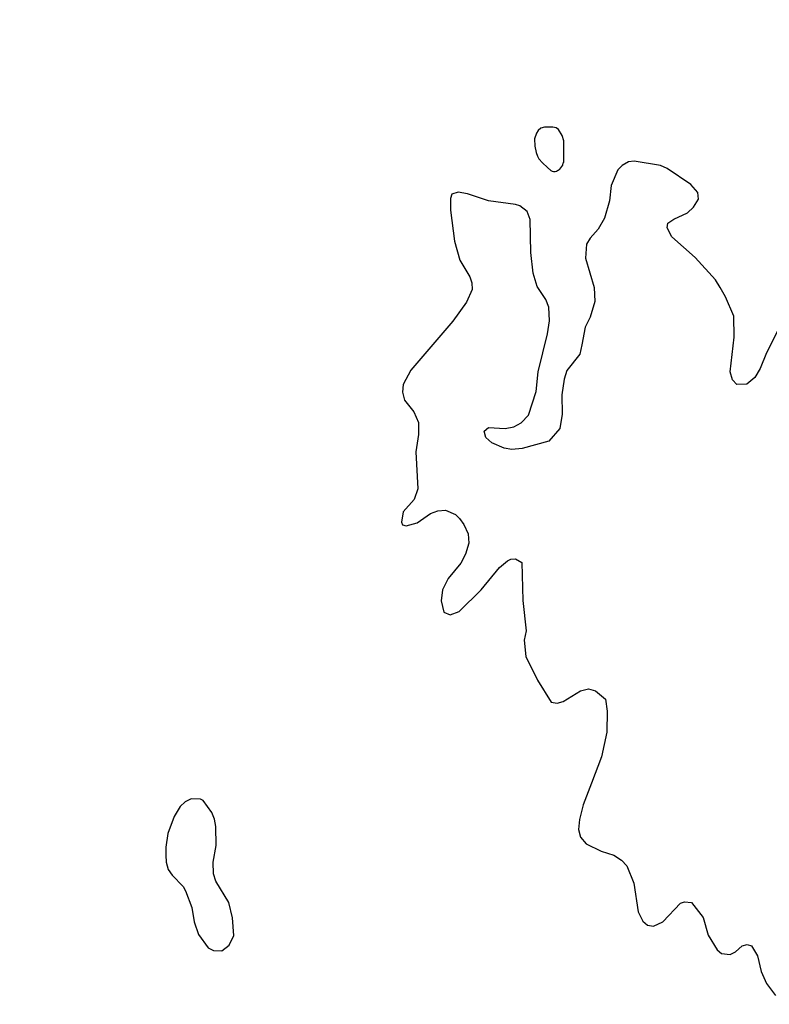
# Model space of a CAD drawing. Units: millimetres. Extents: x 173471 to 175891, y 1674264 to 1677044.
# Drawn here: x 174309 to 174397, y 1675625 to 1675742 of the extents above; entities that cross this region are included whole.
import ezdxf

# ---------------------------------------------------------------- set-up
doc = ezdxf.new("R2010")
doc.units = ezdxf.units.MM
doc.header["$MEASUREMENT"] = 0
for name, color, linetype in [('IMAGEM', 7, 'Continuous'), ('V-BANHADO', 42, 'Continuous'), ('V-QUADRA', 40, 'Continuous'), ('V-RIO', 150, 'Continuous')]:
    doc.layers.add(name, color=color, linetype=linetype)
picture_1 = doc.add_image_def('image1.jpg', size_in_pixel=(4032, 4631))

msp = doc.modelspace()

# ---------------------------------------------------------------- linework, layer by layer
at = {"layer": 'V-BANHADO'}
msp.add_lwpolyline([(174369.56, 1675727.74), (174369.59, 1675726.89), (174369.74, 1675726.16), (174369.89, 1675725.71), (174370.06, 1675725.41), (174370.49, 1675724.9), (174371.07, 1675724.35), (174371.47, 1675724.03, 0.293617), (174372.15, 1675723.95, 0.025598), (174372.55, 1675724.18), (174372.9, 1675724.65), (174372.93, 1675724.93), (174373, 1675725), (174373.03, 1675725.81), (174373, 1675727.54), (174372.83, 1675728.14), (174372.38, 1675728.85), (174372.12, 1675729.07), (174371.72, 1675729.15), (174370.74, 1675729.12), (174370.31, 1675729.02), (174369.99, 1675728.75), (174369.79, 1675728.42), (174369.56, 1675727.74)], format="xyb", close=True, dxfattribs=at)
msp.add_lwpolyline([(174369.56, 1675727.74), (174369.59, 1675726.89), (174369.74, 1675726.16), (174369.89, 1675725.71), (174370.06, 1675725.41), (174370.49, 1675724.9), (174371.07, 1675724.35), (174371.47, 1675724.03, 0.293617), (174372.15, 1675723.95, 0.025598), (174372.55, 1675724.18), (174372.9, 1675724.65), (174372.93, 1675724.93), (174373, 1675725), (174373.03, 1675725.81), (174373, 1675727.54), (174372.83, 1675728.14), (174372.38, 1675728.85), (174372.12, 1675729.07), (174371.72, 1675729.15), (174370.74, 1675729.12), (174370.31, 1675729.02), (174369.99, 1675728.75), (174369.79, 1675728.42), (174369.56, 1675727.74)], format="xyb", close=True, dxfattribs=at)
msp.add_lwpolyline([(174398.7, 1675705.8), (174396.99, 1675702.46), (174396.26, 1675700.59), (174395.62, 1675699.54), (174394.68, 1675698.75), (174393.5, 1675698.71), (174392.96, 1675699.24), (174392.71, 1675700.19), (174393.16, 1675704.3), (174393.12, 1675706.78), (174392.17, 1675709.05), (174391.53, 1675710.17), (174390.97, 1675711.07), (174388.57, 1675713.7), (174385.81, 1675716.18), (174385.23, 1675717.24), (174385.34, 1675717.77), (174386.02, 1675718.26), (174387.66, 1675719.01), (174388.38, 1675719.67), (174388.94, 1675720.62), (174388.87, 1675721.39), (174388.06, 1675722.35), (174385.23, 1675724.26), (174384.44, 1675724.62), (174381.36, 1675725.13), (174380.67, 1675725.03), (174379.94, 1675724.62), (174379.39, 1675724.09), (174378.61, 1675722.25), (174378.44, 1675720.41), (174377.84, 1675718.39), (174377.07, 1675717.06), (174376.13, 1675716.01), (174375.7, 1675715.29), (174375.57, 1675713.63), (174376.62, 1675710.17), (174376.7, 1675708.5), (174376.13, 1675706.68), (174375.55, 1675705.46), (174375.16, 1675703.4), (174374.91, 1675702.29), (174373.39, 1675700.36), (174373.05, 1675699.33), (174372.79, 1675697.49), (174372.81, 1675695.18), (174372.53, 1675693.5), (174371.25, 1675692), (174368.08, 1675691.12), (174366.88, 1675690.99), (174365.94, 1675691.17), (174364.5, 1675691.79), (174363.79, 1675692.43), (174363.6, 1675693.16), (174364.11, 1675693.6), (174366.07, 1675693.48), (174367.09, 1675693.69), (174367.95, 1675694.14), (174368.83, 1675695.06), (174369.75, 1675697.87), (174369.98, 1675700.2), (174371.08, 1675704.68), (174371.33, 1675706.23), (174371.25, 1675707.85), (174370.9, 1675708.75), (174369.85, 1675710.3), (174369.38, 1675711.88), (174369.12, 1675714.32), (174369.04, 1675718.22), (174368.68, 1675719.16), (174367.8, 1675719.82), (174367.31, 1675719.99), (174364.1, 1675720.42), (174361.61, 1675721.24), (174360.5, 1675721.45), (174359.77, 1675721.2), (174359.62, 1675720.71), (174359.62, 1675719.33), (174360.09, 1675715.65), (174360.73, 1675713.42), (174361.91, 1675711.45), (174362.14, 1675710.72), (174362.17, 1675709.95), (174361.5, 1675708.45), (174359.87, 1675706.18), (174354.9, 1675700.38), (174354, 1675698.69), (174353.92, 1675697.79), (174354.18, 1675696.85), (174355.27, 1675695.45), (174355.8, 1675694.19), (174355.83, 1675692.78), (174355.51, 1675690.72), (174355.74, 1675686.37), (174355.29, 1675685.07), (174354, 1675683.63), (174353.81, 1675682.41), (174353.92, 1675682.11), (174354.37, 1675681.96), (174355.66, 1675682.34), (174357.24, 1675683.44), (174358.1, 1675683.76), (174359, 1675683.84), (174360.18, 1675683.31), (174360.66, 1675682.84), (174361.2, 1675682.15), (174361.71, 1675681.04), (174361.76, 1675679.93), (174361.37, 1675678.64), (174360.81, 1675677.57), (174359.34, 1675675.73), (174358.65, 1675674.4), (174358.52, 1675673.12), (174358.82, 1675671.76), (174359.56, 1675671.46), (174360.63, 1675671.83), (174363.22, 1675674.42), (174365.42, 1675677.05), (174366.34, 1675677.84), (174366.73, 1675678.04), (174367.31, 1675678.06), (174368.03, 1675677.65), (174368.18, 1675673.16), (174368.55, 1675669.56), (174368.33, 1675668.45), (174368.53, 1675666.52), (174369.9, 1675663.73), (174371.52, 1675661.12), (174372.21, 1675661.01), (174372.92, 1675661.2), (174375, 1675662.47), (174375.92, 1675662.68), (174376.78, 1675662.47), (174377.93, 1675661.48), (174378.16, 1675660.05), (174378.1, 1675657.57), (174377.48, 1675654.65), (174376.28, 1675651.53), (174375.29, 1675648.96), (174374.89, 1675647.24), (174374.76, 1675646.04), (174374.99, 1675645.14), (174375.66, 1675644.37), (174377.42, 1675643.49), (174378.92, 1675643), (174379.84, 1675642.42), (174380.48, 1675641.76), (174381.29, 1675639.7), (174381.83, 1675636.32), (174382.36, 1675635.21), (174382.92, 1675634.73), (174383.63, 1675634.62), (174384.74, 1675635.14), (174386.84, 1675637.34), (174387.31, 1675637.49), (174388.13, 1675637.41), (174389.52, 1675635.64), (174390.09, 1675633.54), (174391.16, 1675631.82), (174391.68, 1675631.39), (174392.71, 1675631.28), (174393.35, 1675631.58), (174394.14, 1675632.29), (174394.7, 1675632.44), (174395.21, 1675632.29), (174395.94, 1675631.09), (174396.39, 1675629.25), (174396.99, 1675627.84), (174398.06, 1675626.4)], dxfattribs=at)
msp.add_lwpolyline([(174398.7, 1675705.8), (174396.99, 1675702.46), (174396.26, 1675700.59), (174395.62, 1675699.54), (174394.68, 1675698.75), (174393.5, 1675698.71), (174392.96, 1675699.24), (174392.71, 1675700.19), (174393.16, 1675704.3), (174393.12, 1675706.78), (174392.17, 1675709.05), (174391.53, 1675710.17), (174390.97, 1675711.07), (174388.57, 1675713.7), (174385.81, 1675716.18), (174385.23, 1675717.24), (174385.34, 1675717.77), (174386.02, 1675718.26), (174387.66, 1675719.01), (174388.38, 1675719.67), (174388.94, 1675720.62), (174388.87, 1675721.39), (174388.06, 1675722.35), (174385.23, 1675724.26), (174384.44, 1675724.62), (174381.36, 1675725.13), (174380.67, 1675725.03), (174379.94, 1675724.62), (174379.39, 1675724.09), (174378.61, 1675722.25), (174378.44, 1675720.41), (174377.84, 1675718.39), (174377.07, 1675717.06), (174376.13, 1675716.01), (174375.7, 1675715.29), (174375.57, 1675713.63), (174376.62, 1675710.17), (174376.7, 1675708.5), (174376.13, 1675706.68), (174375.55, 1675705.46), (174375.16, 1675703.4), (174374.91, 1675702.29), (174373.39, 1675700.36), (174373.05, 1675699.33), (174372.79, 1675697.49), (174372.81, 1675695.18), (174372.53, 1675693.5), (174371.25, 1675692), (174368.08, 1675691.12), (174366.88, 1675690.99), (174365.94, 1675691.17), (174364.5, 1675691.79), (174363.79, 1675692.43), (174363.6, 1675693.16), (174364.11, 1675693.6), (174366.07, 1675693.48), (174367.09, 1675693.69), (174367.95, 1675694.14), (174368.83, 1675695.06), (174369.75, 1675697.87), (174369.98, 1675700.2), (174371.08, 1675704.68), (174371.33, 1675706.23), (174371.25, 1675707.85), (174370.9, 1675708.75), (174369.85, 1675710.3), (174369.38, 1675711.88), (174369.12, 1675714.32), (174369.04, 1675718.22), (174368.68, 1675719.16), (174367.8, 1675719.82), (174367.31, 1675719.99), (174364.1, 1675720.42), (174361.61, 1675721.24), (174360.5, 1675721.45), (174359.77, 1675721.2), (174359.62, 1675720.71), (174359.62, 1675719.33), (174360.09, 1675715.65), (174360.73, 1675713.42), (174361.91, 1675711.45), (174362.14, 1675710.72), (174362.17, 1675709.95), (174361.5, 1675708.45), (174359.87, 1675706.18), (174354.9, 1675700.38), (174354, 1675698.69), (174353.92, 1675697.79), (174354.18, 1675696.85), (174355.27, 1675695.45), (174355.8, 1675694.19), (174355.83, 1675692.78), (174355.51, 1675690.72), (174355.74, 1675686.37), (174355.29, 1675685.07), (174354, 1675683.63), (174353.81, 1675682.41), (174353.92, 1675682.11), (174354.37, 1675681.96), (174355.66, 1675682.34), (174357.24, 1675683.44), (174358.1, 1675683.76), (174359, 1675683.84), (174360.18, 1675683.31), (174360.66, 1675682.84), (174361.2, 1675682.15), (174361.71, 1675681.04), (174361.76, 1675679.93), (174361.37, 1675678.64), (174360.81, 1675677.57), (174359.34, 1675675.73), (174358.65, 1675674.4), (174358.52, 1675673.12), (174358.82, 1675671.76), (174359.56, 1675671.46), (174360.63, 1675671.83), (174363.22, 1675674.42), (174365.42, 1675677.05), (174366.34, 1675677.84), (174366.73, 1675678.04), (174367.31, 1675678.06), (174368.03, 1675677.65), (174368.18, 1675673.16), (174368.55, 1675669.56), (174368.33, 1675668.45), (174368.53, 1675666.52), (174369.9, 1675663.73), (174371.52, 1675661.12), (174372.21, 1675661.01), (174372.92, 1675661.2), (174375, 1675662.47), (174375.92, 1675662.68), (174376.78, 1675662.47), (174377.93, 1675661.48), (174378.16, 1675660.05), (174378.1, 1675657.57), (174377.48, 1675654.65), (174376.28, 1675651.53), (174375.29, 1675648.96), (174374.89, 1675647.24), (174374.76, 1675646.04), (174374.99, 1675645.14), (174375.66, 1675644.37), (174377.42, 1675643.49), (174378.92, 1675643), (174379.84, 1675642.42), (174380.48, 1675641.76), (174381.29, 1675639.7), (174381.83, 1675636.32), (174382.36, 1675635.21), (174382.92, 1675634.73), (174383.63, 1675634.62), (174384.74, 1675635.14), (174386.84, 1675637.34), (174387.31, 1675637.49), (174388.13, 1675637.41), (174389.52, 1675635.64), (174390.09, 1675633.54), (174391.16, 1675631.82), (174391.68, 1675631.39), (174392.71, 1675631.28), (174393.35, 1675631.58), (174394.14, 1675632.29), (174394.7, 1675632.44), (174395.21, 1675632.29), (174395.94, 1675631.09), (174396.39, 1675629.25), (174396.99, 1675627.84), (174398.06, 1675626.4)], dxfattribs=at)
msp.add_lwpolyline([(174333.8, 1675635.58), (174333.38, 1675637.4), (174331.82, 1675639.92), (174331.56, 1675640.82), (174331.52, 1675642.19), (174331.86, 1675644.16), (174331.82, 1675646.39), (174331.69, 1675647.26), (174331.37, 1675648.06), (174330.34, 1675649.47), (174330.02, 1675649.64), (174328.93, 1675649.68), (174328.2, 1675649.32), (174327.62, 1675648.76), (174326.89, 1675647.59), (174326.16, 1675645.57), (174325.9, 1675643.94), (174325.93, 1675643), (174325.95, 1675642.17), (174326.2, 1675641.33), (174326.66, 1675640.63), (174327.96, 1675639.32), (174328.24, 1675638.8), (174329.01, 1675636.83), (174329.27, 1675635.12), (174329.8, 1675633.62), (174330.94, 1675632.03), (174331.54, 1675631.75), (174332.55, 1675631.71), (174333.42, 1675632.38), (174333.96, 1675633.49), (174333.8, 1675635.58)], close=True, dxfattribs=at)
msp.add_lwpolyline([(174333.8, 1675635.58), (174333.38, 1675637.4), (174331.82, 1675639.92), (174331.56, 1675640.82), (174331.52, 1675642.19), (174331.86, 1675644.16), (174331.82, 1675646.39), (174331.69, 1675647.26), (174331.37, 1675648.06), (174330.34, 1675649.47), (174330.02, 1675649.64), (174328.93, 1675649.68), (174328.2, 1675649.32), (174327.62, 1675648.76), (174326.89, 1675647.59), (174326.16, 1675645.57), (174325.9, 1675643.94), (174325.93, 1675643), (174325.95, 1675642.17), (174326.2, 1675641.33), (174326.66, 1675640.63), (174327.96, 1675639.32), (174328.24, 1675638.8), (174329.01, 1675636.83), (174329.27, 1675635.12), (174329.8, 1675633.62), (174330.94, 1675632.03), (174331.54, 1675631.75), (174332.55, 1675631.71), (174333.42, 1675632.38), (174333.96, 1675633.49), (174333.8, 1675635.58)], close=True, dxfattribs=at)
at = {"layer": 'V-QUADRA'}
msp.add_lwpolyline([(174398.7, 1675705.8), (174396.99, 1675702.46), (174396.26, 1675700.59), (174395.62, 1675699.54), (174394.68, 1675698.75), (174393.5, 1675698.71), (174392.96, 1675699.24), (174392.71, 1675700.19), (174393.16, 1675704.3), (174393.12, 1675706.78), (174392.17, 1675709.05), (174391.53, 1675710.17), (174390.97, 1675711.07), (174388.57, 1675713.7), (174385.81, 1675716.18), (174385.23, 1675717.24), (174385.34, 1675717.77), (174386.02, 1675718.26), (174387.66, 1675719.01), (174388.38, 1675719.67), (174388.94, 1675720.62), (174388.87, 1675721.39), (174388.06, 1675722.35), (174385.23, 1675724.26), (174384.44, 1675724.62), (174381.36, 1675725.13), (174380.67, 1675725.03), (174379.94, 1675724.62), (174379.39, 1675724.09), (174378.61, 1675722.25), (174378.44, 1675720.41), (174377.84, 1675718.39), (174377.07, 1675717.06), (174376.13, 1675716.01), (174375.7, 1675715.29), (174375.57, 1675713.63), (174376.62, 1675710.17), (174376.7, 1675708.5), (174376.13, 1675706.68), (174375.55, 1675705.46), (174375.16, 1675703.4), (174374.91, 1675702.29), (174373.39, 1675700.36), (174373.05, 1675699.33), (174372.79, 1675697.49), (174372.81, 1675695.18), (174372.53, 1675693.5), (174371.25, 1675692), (174368.08, 1675691.12), (174366.88, 1675690.99), (174365.94, 1675691.17), (174364.5, 1675691.79), (174363.79, 1675692.43), (174363.6, 1675693.16), (174364.11, 1675693.6), (174366.07, 1675693.48), (174367.09, 1675693.69), (174367.95, 1675694.14), (174368.83, 1675695.06), (174369.75, 1675697.87), (174369.98, 1675700.2), (174371.08, 1675704.68), (174371.33, 1675706.23), (174371.25, 1675707.85), (174370.9, 1675708.75), (174369.85, 1675710.3), (174369.38, 1675711.88), (174369.12, 1675714.32), (174369.04, 1675718.22), (174368.68, 1675719.16), (174367.8, 1675719.82), (174367.31, 1675719.99), (174364.1, 1675720.42), (174361.61, 1675721.24), (174360.5, 1675721.45), (174359.77, 1675721.2), (174359.62, 1675720.71), (174359.62, 1675719.33), (174360.09, 1675715.65), (174360.73, 1675713.42), (174361.91, 1675711.45), (174362.14, 1675710.72), (174362.17, 1675709.95), (174361.5, 1675708.45), (174359.87, 1675706.18), (174354.9, 1675700.38), (174354, 1675698.69), (174353.92, 1675697.79), (174354.18, 1675696.85), (174355.27, 1675695.45), (174355.8, 1675694.19), (174355.83, 1675692.78), (174355.51, 1675690.72), (174355.74, 1675686.37), (174355.29, 1675685.07), (174354, 1675683.63), (174353.81, 1675682.41), (174353.92, 1675682.11), (174354.37, 1675681.96), (174355.66, 1675682.34), (174357.24, 1675683.44), (174358.1, 1675683.76), (174359, 1675683.84), (174360.18, 1675683.31), (174360.66, 1675682.84), (174361.2, 1675682.15), (174361.71, 1675681.04), (174361.76, 1675679.93), (174361.37, 1675678.64), (174360.81, 1675677.57), (174359.34, 1675675.73), (174358.65, 1675674.4), (174358.52, 1675673.12), (174358.82, 1675671.76), (174359.56, 1675671.46), (174360.63, 1675671.83), (174363.22, 1675674.42), (174365.42, 1675677.05), (174366.34, 1675677.84), (174366.73, 1675678.04), (174367.31, 1675678.06), (174368.03, 1675677.65), (174368.18, 1675673.16), (174368.55, 1675669.56), (174368.33, 1675668.45), (174368.53, 1675666.52), (174369.9, 1675663.73), (174371.52, 1675661.12), (174372.21, 1675661.01), (174372.92, 1675661.2), (174375, 1675662.47), (174375.92, 1675662.68), (174376.78, 1675662.47), (174377.93, 1675661.48), (174378.16, 1675660.05), (174378.1, 1675657.57), (174377.48, 1675654.65), (174376.28, 1675651.53), (174375.29, 1675648.96), (174374.89, 1675647.24), (174374.76, 1675646.04), (174374.99, 1675645.14), (174375.66, 1675644.37), (174377.42, 1675643.49), (174378.92, 1675643), (174379.84, 1675642.42), (174380.48, 1675641.76), (174381.29, 1675639.7), (174381.83, 1675636.32), (174382.36, 1675635.21), (174382.92, 1675634.73), (174383.63, 1675634.62), (174384.74, 1675635.14), (174386.84, 1675637.34), (174387.31, 1675637.49), (174388.13, 1675637.41), (174389.52, 1675635.64), (174390.09, 1675633.54), (174391.16, 1675631.82), (174391.68, 1675631.39), (174392.71, 1675631.28), (174393.35, 1675631.58), (174394.14, 1675632.29), (174394.7, 1675632.44), (174395.21, 1675632.29), (174395.94, 1675631.09), (174396.39, 1675629.25), (174396.99, 1675627.84), (174398.06, 1675626.4)], dxfattribs=at)
msp.add_lwpolyline([(174398.7, 1675705.8), (174396.99, 1675702.46), (174396.26, 1675700.59), (174395.62, 1675699.54), (174394.68, 1675698.75), (174393.5, 1675698.71), (174392.96, 1675699.24), (174392.71, 1675700.19), (174393.16, 1675704.3), (174393.12, 1675706.78), (174392.17, 1675709.05), (174391.53, 1675710.17), (174390.97, 1675711.07), (174388.57, 1675713.7), (174385.81, 1675716.18), (174385.23, 1675717.24), (174385.34, 1675717.77), (174386.02, 1675718.26), (174387.66, 1675719.01), (174388.38, 1675719.67), (174388.94, 1675720.62), (174388.87, 1675721.39), (174388.06, 1675722.35), (174385.23, 1675724.26), (174384.44, 1675724.62), (174381.36, 1675725.13), (174380.67, 1675725.03), (174379.94, 1675724.62), (174379.39, 1675724.09), (174378.61, 1675722.25), (174378.44, 1675720.41), (174377.84, 1675718.39), (174377.07, 1675717.06), (174376.13, 1675716.01), (174375.7, 1675715.29), (174375.57, 1675713.63), (174376.62, 1675710.17), (174376.7, 1675708.5), (174376.13, 1675706.68), (174375.55, 1675705.46), (174375.16, 1675703.4), (174374.91, 1675702.29), (174373.39, 1675700.36), (174373.05, 1675699.33), (174372.79, 1675697.49), (174372.81, 1675695.18), (174372.53, 1675693.5), (174371.25, 1675692), (174368.08, 1675691.12), (174366.88, 1675690.99), (174365.94, 1675691.17), (174364.5, 1675691.79), (174363.79, 1675692.43), (174363.6, 1675693.16), (174364.11, 1675693.6), (174366.07, 1675693.48), (174367.09, 1675693.69), (174367.95, 1675694.14), (174368.83, 1675695.06), (174369.75, 1675697.87), (174369.98, 1675700.2), (174371.08, 1675704.68), (174371.33, 1675706.23), (174371.25, 1675707.85), (174370.9, 1675708.75), (174369.85, 1675710.3), (174369.38, 1675711.88), (174369.12, 1675714.32), (174369.04, 1675718.22), (174368.68, 1675719.16), (174367.8, 1675719.82), (174367.31, 1675719.99), (174364.1, 1675720.42), (174361.61, 1675721.24), (174360.5, 1675721.45), (174359.77, 1675721.2), (174359.62, 1675720.71), (174359.62, 1675719.33), (174360.09, 1675715.65), (174360.73, 1675713.42), (174361.91, 1675711.45), (174362.14, 1675710.72), (174362.17, 1675709.95), (174361.5, 1675708.45), (174359.87, 1675706.18), (174354.9, 1675700.38), (174354, 1675698.69), (174353.92, 1675697.79), (174354.18, 1675696.85), (174355.27, 1675695.45), (174355.8, 1675694.19), (174355.83, 1675692.78), (174355.51, 1675690.72), (174355.74, 1675686.37), (174355.29, 1675685.07), (174354, 1675683.63), (174353.81, 1675682.41), (174353.92, 1675682.11), (174354.37, 1675681.96), (174355.66, 1675682.34), (174357.24, 1675683.44), (174358.1, 1675683.76), (174359, 1675683.84), (174360.18, 1675683.31), (174360.66, 1675682.84), (174361.2, 1675682.15), (174361.71, 1675681.04), (174361.76, 1675679.93), (174361.37, 1675678.64), (174360.81, 1675677.57), (174359.34, 1675675.73), (174358.65, 1675674.4), (174358.52, 1675673.12), (174358.82, 1675671.76), (174359.56, 1675671.46), (174360.63, 1675671.83), (174363.22, 1675674.42), (174365.42, 1675677.05), (174366.34, 1675677.84), (174366.73, 1675678.04), (174367.31, 1675678.06), (174368.03, 1675677.65), (174368.18, 1675673.16), (174368.55, 1675669.56), (174368.33, 1675668.45), (174368.53, 1675666.52), (174369.9, 1675663.73), (174371.52, 1675661.12), (174372.21, 1675661.01), (174372.92, 1675661.2), (174375, 1675662.47), (174375.92, 1675662.68), (174376.78, 1675662.47), (174377.93, 1675661.48), (174378.16, 1675660.05), (174378.1, 1675657.57), (174377.48, 1675654.65), (174376.28, 1675651.53), (174375.29, 1675648.96), (174374.89, 1675647.24), (174374.76, 1675646.04), (174374.99, 1675645.14), (174375.66, 1675644.37), (174377.42, 1675643.49), (174378.92, 1675643), (174379.84, 1675642.42), (174380.48, 1675641.76), (174381.29, 1675639.7), (174381.83, 1675636.32), (174382.36, 1675635.21), (174382.92, 1675634.73), (174383.63, 1675634.62), (174384.74, 1675635.14), (174386.84, 1675637.34), (174387.31, 1675637.49), (174388.13, 1675637.41), (174389.52, 1675635.64), (174390.09, 1675633.54), (174391.16, 1675631.82), (174391.68, 1675631.39), (174392.71, 1675631.28), (174393.35, 1675631.58), (174394.14, 1675632.29), (174394.7, 1675632.44), (174395.21, 1675632.29), (174395.94, 1675631.09), (174396.39, 1675629.25), (174396.99, 1675627.84), (174398.06, 1675626.4)], dxfattribs=at)
at = {"layer": 'V-RIO'}
msp.add_lwpolyline([(174398.7, 1675705.8), (174396.99, 1675702.46), (174396.26, 1675700.59), (174395.62, 1675699.54), (174394.68, 1675698.75), (174393.5, 1675698.71), (174392.96, 1675699.24), (174392.71, 1675700.19), (174393.16, 1675704.3), (174393.12, 1675706.78), (174392.17, 1675709.05), (174391.53, 1675710.17), (174390.97, 1675711.07), (174388.57, 1675713.7), (174385.81, 1675716.18), (174385.23, 1675717.24), (174385.34, 1675717.77), (174386.02, 1675718.26), (174387.66, 1675719.01), (174388.38, 1675719.67), (174388.94, 1675720.62), (174388.87, 1675721.39), (174388.06, 1675722.35), (174385.23, 1675724.26), (174384.44, 1675724.62), (174381.36, 1675725.13), (174380.67, 1675725.03), (174379.94, 1675724.62), (174379.39, 1675724.09), (174378.61, 1675722.25), (174378.44, 1675720.41), (174377.84, 1675718.39), (174377.07, 1675717.06), (174376.13, 1675716.01), (174375.7, 1675715.29), (174375.57, 1675713.63), (174376.62, 1675710.17), (174376.7, 1675708.5), (174376.13, 1675706.68), (174375.55, 1675705.46), (174375.16, 1675703.4), (174374.91, 1675702.29), (174373.39, 1675700.36), (174373.05, 1675699.33), (174372.79, 1675697.49), (174372.81, 1675695.18), (174372.53, 1675693.5), (174371.25, 1675692), (174368.08, 1675691.12), (174366.88, 1675690.99), (174365.94, 1675691.17), (174364.5, 1675691.79), (174363.79, 1675692.43), (174363.6, 1675693.16), (174364.11, 1675693.6), (174366.07, 1675693.48), (174367.09, 1675693.69), (174367.95, 1675694.14), (174368.83, 1675695.06), (174369.75, 1675697.87), (174369.98, 1675700.2), (174371.08, 1675704.68), (174371.33, 1675706.23), (174371.25, 1675707.85), (174370.9, 1675708.75), (174369.85, 1675710.3), (174369.38, 1675711.88), (174369.12, 1675714.32), (174369.04, 1675718.22), (174368.68, 1675719.16), (174367.8, 1675719.82), (174367.31, 1675719.99), (174364.1, 1675720.42), (174361.61, 1675721.24), (174360.5, 1675721.45), (174359.77, 1675721.2), (174359.62, 1675720.71), (174359.62, 1675719.33), (174360.09, 1675715.65), (174360.73, 1675713.42), (174361.91, 1675711.45), (174362.14, 1675710.72), (174362.17, 1675709.95), (174361.5, 1675708.45), (174359.87, 1675706.18), (174354.9, 1675700.38), (174354, 1675698.69), (174353.92, 1675697.79), (174354.18, 1675696.85), (174355.27, 1675695.45), (174355.8, 1675694.19), (174355.83, 1675692.78), (174355.51, 1675690.72), (174355.74, 1675686.37), (174355.29, 1675685.07), (174354, 1675683.63), (174353.81, 1675682.41), (174353.92, 1675682.11), (174354.37, 1675681.96), (174355.66, 1675682.34), (174357.24, 1675683.44), (174358.1, 1675683.76), (174359, 1675683.84), (174360.18, 1675683.31), (174360.66, 1675682.84), (174361.2, 1675682.15), (174361.71, 1675681.04), (174361.76, 1675679.93), (174361.37, 1675678.64), (174360.81, 1675677.57), (174359.34, 1675675.73), (174358.65, 1675674.4), (174358.52, 1675673.12), (174358.82, 1675671.76), (174359.56, 1675671.46), (174360.63, 1675671.83), (174363.22, 1675674.42), (174365.42, 1675677.05), (174366.34, 1675677.84), (174366.73, 1675678.04), (174367.31, 1675678.06), (174368.03, 1675677.65), (174368.18, 1675673.16), (174368.55, 1675669.56), (174368.33, 1675668.45), (174368.53, 1675666.52), (174369.9, 1675663.73), (174371.52, 1675661.12), (174372.21, 1675661.01), (174372.92, 1675661.2), (174375, 1675662.47), (174375.92, 1675662.68), (174376.78, 1675662.47), (174377.93, 1675661.48), (174378.16, 1675660.05), (174378.1, 1675657.57), (174377.48, 1675654.65), (174376.28, 1675651.53), (174375.29, 1675648.96), (174374.89, 1675647.24), (174374.76, 1675646.04), (174374.99, 1675645.14), (174375.66, 1675644.37), (174377.42, 1675643.49), (174378.92, 1675643), (174379.84, 1675642.42), (174380.48, 1675641.76), (174381.29, 1675639.7), (174381.83, 1675636.32), (174382.36, 1675635.21), (174382.92, 1675634.73), (174383.63, 1675634.62), (174384.74, 1675635.14), (174386.84, 1675637.34), (174387.31, 1675637.49), (174388.13, 1675637.41), (174389.52, 1675635.64), (174390.09, 1675633.54), (174391.16, 1675631.82), (174391.68, 1675631.39), (174392.71, 1675631.28), (174393.35, 1675631.58), (174394.14, 1675632.29), (174394.7, 1675632.44), (174395.21, 1675632.29), (174395.94, 1675631.09), (174396.39, 1675629.25), (174396.99, 1675627.84), (174398.06, 1675626.4)], dxfattribs=at)
msp.add_lwpolyline([(174398.7, 1675705.8), (174396.99, 1675702.46), (174396.26, 1675700.59), (174395.62, 1675699.54), (174394.68, 1675698.75), (174393.5, 1675698.71), (174392.96, 1675699.24), (174392.71, 1675700.19), (174393.16, 1675704.3), (174393.12, 1675706.78), (174392.17, 1675709.05), (174391.53, 1675710.17), (174390.97, 1675711.07), (174388.57, 1675713.7), (174385.81, 1675716.18), (174385.23, 1675717.24), (174385.34, 1675717.77), (174386.02, 1675718.26), (174387.66, 1675719.01), (174388.38, 1675719.67), (174388.94, 1675720.62), (174388.87, 1675721.39), (174388.06, 1675722.35), (174385.23, 1675724.26), (174384.44, 1675724.62), (174381.36, 1675725.13), (174380.67, 1675725.03), (174379.94, 1675724.62), (174379.39, 1675724.09), (174378.61, 1675722.25), (174378.44, 1675720.41), (174377.84, 1675718.39), (174377.07, 1675717.06), (174376.13, 1675716.01), (174375.7, 1675715.29), (174375.57, 1675713.63), (174376.62, 1675710.17), (174376.7, 1675708.5), (174376.13, 1675706.68), (174375.55, 1675705.46), (174375.16, 1675703.4), (174374.91, 1675702.29), (174373.39, 1675700.36), (174373.05, 1675699.33), (174372.79, 1675697.49), (174372.81, 1675695.18), (174372.53, 1675693.5), (174371.25, 1675692), (174368.08, 1675691.12), (174366.88, 1675690.99), (174365.94, 1675691.17), (174364.5, 1675691.79), (174363.79, 1675692.43), (174363.6, 1675693.16), (174364.11, 1675693.6), (174366.07, 1675693.48), (174367.09, 1675693.69), (174367.95, 1675694.14), (174368.83, 1675695.06), (174369.75, 1675697.87), (174369.98, 1675700.2), (174371.08, 1675704.68), (174371.33, 1675706.23), (174371.25, 1675707.85), (174370.9, 1675708.75), (174369.85, 1675710.3), (174369.38, 1675711.88), (174369.12, 1675714.32), (174369.04, 1675718.22), (174368.68, 1675719.16), (174367.8, 1675719.82), (174367.31, 1675719.99), (174364.1, 1675720.42), (174361.61, 1675721.24), (174360.5, 1675721.45), (174359.77, 1675721.2), (174359.62, 1675720.71), (174359.62, 1675719.33), (174360.09, 1675715.65), (174360.73, 1675713.42), (174361.91, 1675711.45), (174362.14, 1675710.72), (174362.17, 1675709.95), (174361.5, 1675708.45), (174359.87, 1675706.18), (174354.9, 1675700.38), (174354, 1675698.69), (174353.92, 1675697.79), (174354.18, 1675696.85), (174355.27, 1675695.45), (174355.8, 1675694.19), (174355.83, 1675692.78), (174355.51, 1675690.72), (174355.74, 1675686.37), (174355.29, 1675685.07), (174354, 1675683.63), (174353.81, 1675682.41), (174353.92, 1675682.11), (174354.37, 1675681.96), (174355.66, 1675682.34), (174357.24, 1675683.44), (174358.1, 1675683.76), (174359, 1675683.84), (174360.18, 1675683.31), (174360.66, 1675682.84), (174361.2, 1675682.15), (174361.71, 1675681.04), (174361.76, 1675679.93), (174361.37, 1675678.64), (174360.81, 1675677.57), (174359.34, 1675675.73), (174358.65, 1675674.4), (174358.52, 1675673.12), (174358.82, 1675671.76), (174359.56, 1675671.46), (174360.63, 1675671.83), (174363.22, 1675674.42), (174365.42, 1675677.05), (174366.34, 1675677.84), (174366.73, 1675678.04), (174367.31, 1675678.06), (174368.03, 1675677.65), (174368.18, 1675673.16), (174368.55, 1675669.56), (174368.33, 1675668.45), (174368.53, 1675666.52), (174369.9, 1675663.73), (174371.52, 1675661.12), (174372.21, 1675661.01), (174372.92, 1675661.2), (174375, 1675662.47), (174375.92, 1675662.68), (174376.78, 1675662.47), (174377.93, 1675661.48), (174378.16, 1675660.05), (174378.1, 1675657.57), (174377.48, 1675654.65), (174376.28, 1675651.53), (174375.29, 1675648.96), (174374.89, 1675647.24), (174374.76, 1675646.04), (174374.99, 1675645.14), (174375.66, 1675644.37), (174377.42, 1675643.49), (174378.92, 1675643), (174379.84, 1675642.42), (174380.48, 1675641.76), (174381.29, 1675639.7), (174381.83, 1675636.32), (174382.36, 1675635.21), (174382.92, 1675634.73), (174383.63, 1675634.62), (174384.74, 1675635.14), (174386.84, 1675637.34), (174387.31, 1675637.49), (174388.13, 1675637.41), (174389.52, 1675635.64), (174390.09, 1675633.54), (174391.16, 1675631.82), (174391.68, 1675631.39), (174392.71, 1675631.28), (174393.35, 1675631.58), (174394.14, 1675632.29), (174394.7, 1675632.44), (174395.21, 1675632.29), (174395.94, 1675631.09), (174396.39, 1675629.25), (174396.99, 1675627.84), (174398.06, 1675626.4)], dxfattribs=at)

# ---------------------------------------------------------------- referenced raster images: frames only (the image files are external)
at = {"layer": 'IMAGEM'}
image = msp.add_image(picture_1, insert=(173471, 1674263.66), size_in_units=(2420.4, 2779.98), dxfattribs=at)
image.dxf.flags = 7

doc.saveas('drawing.dxf')
